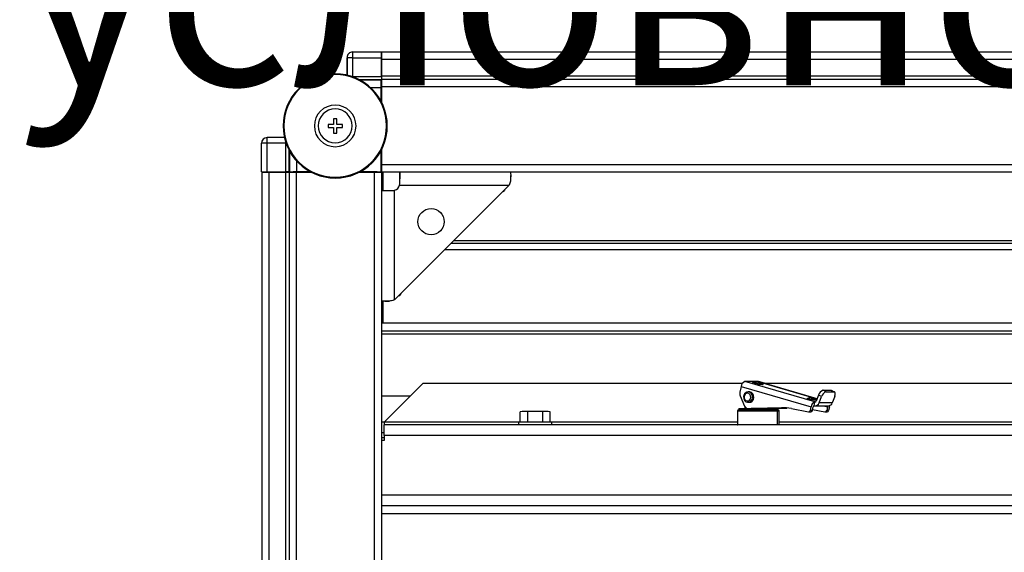
# Model space of a CAD drawing. Units: millimetres. Extents: x 354 to 853, y 250 to 656.
# Drawn here: x 468 to 506, y 311 to 332 of the extents above; entities that cross this region are included whole.
import ezdxf

# ---------------------------------------------------------------- set-up
doc = ezdxf.new("R2010")
doc.units = ezdxf.units.MM

msp = doc.modelspace()

# ---------------------------------------------------------------- linework, layer by layer
at = {"color": 7, "linetype": 'Continuous', "lineweight": 25}
for p, q in [((480.7857, 330.0526), (480.7857, 330.2726)), ((480.7857, 330.2726), (481.8838, 330.2726)), ((592.6901, 330.2601), (481.8901, 330.2601)), ((481.8901, 330.2601), (481.8901, 329.9801)), ((480.5657, 330.0526), (480.5657, 329.383)), ((480.7857, 330.0526), (480.5657, 330.0526)), ((480.5657, 329.383), (480.5657, 330.0526)), ((480.7857, 329.3342), (480.7857, 330.0526)), ((480.7857, 330.0526), (481.8858, 330.0526)), ((481.8858, 329.3342), (481.8858, 330.0526)), ((481.8901, 329.9801), (481.8858, 330.0294)), ((592.6901, 329.9801), (481.8901, 329.9801)), ((481.8901, 329.9801), (481.8901, 329.3401)), ((480.1121, 329.4051), (480.1121, 329.4351)), ((480.7857, 329.3342), (481.8858, 329.3342)), ((481.8901, 329.2069), (481.8773, 329.1941)), ((481.8901, 329.2069), (481.8868, 329.2102)), ((592.6901, 329.3401), (481.8901, 329.3401)), ((481.8901, 329.3401), (481.8901, 329.2101)), ((592.6901, 329.2101), (481.8901, 329.2101)), ((481.8901, 329.2101), (481.8901, 328.9301)), ((481.8749, 328.38), (481.8749, 328.9141)), ((481.8762, 328.9074), (481.8762, 328.3775)), ((481.8901, 329.0601), (481.8774, 329.0474)), ((592.6901, 328.9301), (481.8901, 328.9301)), ((481.8901, 328.9301), (481.8901, 328.3509)), ((480.1721, 327.7101), (480.0521, 327.7101)), ((480.0521, 327.7101), (480.0521, 327.4951)), ((480.1721, 327.4951), (480.1721, 327.7101)), ((480.0521, 327.4951), (479.8371, 327.4951)), ((479.8371, 327.4951), (479.8371, 327.3751)), ((479.8371, 327.3751), (480.0521, 327.3751)), ((480.0521, 327.3751), (480.0521, 327.1601)), ((480.3871, 327.4951), (480.1721, 327.4951)), ((480.1721, 327.1601), (480.1721, 327.3751)), ((480.1721, 327.3751), (480.3871, 327.3751)), ((480.3871, 327.3751), (480.3871, 327.4951)), ((478.1628, 326.9876), (477.5007, 326.9876)), ((477.5007, 326.7676), (477.5007, 326.9876)), ((480.0521, 327.1601), (480.1721, 327.1601)), ((477.5007, 326.7676), (477.2807, 326.7676)), ((477.2807, 325.6695), (477.2807, 326.7676)), ((478.2191, 326.7676), (477.5007, 326.7676)), ((477.5007, 325.6675), (477.5007, 326.7676)), ((478.2191, 325.6675), (478.2191, 326.7676)), ((481.8749, 325.6784), (481.8749, 326.4903)), ((481.8762, 326.4928), (481.8762, 325.9629)), ((481.8901, 326.5194), (481.8901, 325.9401)), ((481.8774, 325.8229), (481.8901, 325.8101)), ((592.6901, 325.9401), (481.8901, 325.9401)), ((481.8901, 325.9401), (481.8901, 325.6601)), ((477.2901, 325.6601), (477.2901, 254.8601)), ((477.2901, 325.6601), (477.5701, 325.6601)), ((477.5007, 325.6675), (478.2191, 325.6675)), ((477.5701, 325.6601), (477.5701, 254.8601)), ((477.5701, 325.6601), (478.2101, 325.6601)), ((478.2101, 325.6601), (478.2101, 254.8601)), ((478.2101, 325.6601), (478.3401, 325.6601)), ((478.3401, 325.6601), (478.3401, 254.8601)), ((478.3401, 325.6601), (478.6201, 325.6601)), ((478.3431, 325.6665), (478.3464, 325.6632)), ((478.3593, 325.676), (478.3464, 325.6632)), ((478.4901, 325.6632), (478.3464, 325.6632)), ((478.4901, 325.6632), (478.5029, 325.6759)), ((478.4901, 325.6632), (478.4901, 325.6601)), ((478.6201, 325.6601), (478.6201, 254.8601)), ((478.6201, 325.6601), (479.1905, 325.6601)), ((478.6392, 325.6784), (479.1561, 325.6784)), ((479.1585, 325.6771), (478.6429, 325.6771)), ((480.1121, 325.4651), (480.1121, 325.4351)), ((481.0337, 325.6601), (481.6101, 325.6601)), ((481.5874, 325.6771), (481.0657, 325.6771)), ((481.0681, 325.6784), (481.8749, 325.6784)), ((481.6101, 325.6601), (481.6101, 254.8601)), ((481.6101, 325.6601), (481.8901, 325.6601)), ((481.7274, 325.6759), (481.7401, 325.6632)), ((481.8901, 325.6632), (481.7401, 325.6632)), ((481.7401, 325.6601), (481.7401, 325.6632)), ((481.7432, 325.6632), (481.7432, 325.6601)), ((481.8901, 325.6632), (481.8749, 325.6784)), ((481.8901, 325.6601), (481.8901, 254.8601)), ((592.6901, 325.6601), (481.8901, 325.6601)), ((481.9401, 325.6601), (481.9401, 324.9601)), ((482.5901, 325.6601), (482.5901, 325.4101)), ((486.847, 325.3485), (486.847, 325.5366)), ((482.3901, 320.7601), (486.7901, 325.1601)), ((482.3901, 320.7601), (482.3901, 324.9652)), ((482.5851, 325.1601), (486.7901, 325.1601)), ((486.6145, 324.9845), (486.6145, 324.9548)), ((481.8901, 324.9601), (482.1401, 324.9601)), ((486.5443, 324.9143), (486.6145, 324.9548)), ((486.5715, 324.9415), (486.6145, 324.9548)), ((590.0301, 322.9201), (484.5501, 322.9201)), ((482.5628, 320.9328), (482.5955, 320.9328)), ((482.5955, 320.9328), (482.6401, 321.0101)), ((482.5955, 320.9328), (482.6101, 320.9801)), ((481.9401, 320.7056), (481.9401, 319.8601)), ((482.0137, 320.7033), (482.2018, 320.7033)), ((592.6901, 319.8601), (481.8901, 319.8601)), ((592.6901, 319.5601), (481.8901, 319.5601)), ((483.49, 317.5601), (481.9901, 316.0602)), ((483.49, 317.5601), (495.7443, 317.5601)), ((495.6907, 317.431), (495.6441, 317.2173)), ((495.6907, 317.431), (498.378, 316.6494)), ((498.5203, 316.8433), (495.833, 317.6249)), ((496.333, 317.6249), (495.833, 317.6249)), ((496.333, 317.6249), (496.3462, 317.6249)), ((496.333, 317.6249), (496.3465, 317.623)), ((498.607, 316.9656), (496.3465, 317.623)), ((496.5841, 317.5601), (496.3555, 317.6237)), ((496.5627, 317.5601), (577.9826, 317.5601)), ((482.99, 317.0601), (481.8901, 317.0601)), ((495.6563, 317.0809), (495.8259, 316.6784)), ((496.0051, 317.2301), (495.9551, 317.2301)), ((498.6618, 317.1069), (498.5704, 316.8714)), ((498.7804, 317.0455), (498.6618, 317.1069)), ((498.689, 316.81), (498.7804, 317.0455)), ((498.9512, 317.228), (498.8326, 317.2894)), ((498.8326, 317.2894), (499.1326, 317.2894)), ((498.9512, 317.228), (499.2512, 317.228)), ((499.1326, 317.2894), (499.2512, 317.228)), ((499.2723, 317.2231), (499.1537, 317.2845)), ((499.2804, 317.0455), (499.189, 316.81)), ((495.8301, 316.6692), (495.8301, 316.5951)), ((495.9551, 316.8301), (496.0051, 316.8301)), ((496.0663, 316.8768), (496.1163, 316.8768)), ((498.4886, 316.6979), (498.5203, 316.8433)), ((498.5309, 316.6918), (499.0309, 316.6918)), ((499.189, 316.81), (498.689, 316.81)), ((487.2901, 316.4801), (487.2128, 316.4594)), ((487.3571, 316.4801), (487.2128, 316.4594)), ((487.2128, 316.0651), (487.2128, 316.4594)), ((487.3571, 316.4801), (487.2901, 316.4801)), ((487.5015, 316.4594), (487.3571, 316.4801)), ((487.7901, 316.4801), (487.3571, 316.4801)), ((487.7901, 316.4801), (487.5015, 316.4594)), ((487.5015, 316.0651), (487.5015, 316.4594)), ((488.0788, 316.4594), (487.7901, 316.4801)), ((488.2231, 316.4801), (487.7901, 316.4801)), ((488.2231, 316.4801), (488.0788, 316.4594)), ((488.0788, 316.0651), (488.0788, 316.4594)), ((488.3675, 316.4594), (488.2231, 316.4801)), ((488.2901, 316.4801), (488.2231, 316.4801)), ((488.3675, 316.4594), (488.2901, 316.4801)), ((488.3675, 316.0651), (488.3675, 316.4594)), ((495.5551, 316.4951), (495.5551, 315.9651)), ((495.6051, 316.5951), (495.6051, 316.5451)), ((495.6051, 316.5951), (496.9168, 316.5951)), ((496.9168, 316.5451), (495.6051, 316.5451)), ((496.0051, 316.5951), (497.2422, 316.6166)), ((497.3122, 316.6165), (496.0801, 316.5951)), ((496.8801, 316.5994), (497.444, 316.6092)), ((496.8801, 316.5951), (496.8801, 316.609)), ((497.4558, 316.6081), (496.8801, 316.5981)), ((496.9168, 316.5451), (496.9168, 316.5951)), ((496.9168, 316.5951), (497.1051, 316.5951)), ((497.0377, 316.5451), (496.9168, 316.5451)), ((497.1051, 316.5451), (497.0377, 316.5451)), ((497.0833, 315.9651), (497.0833, 316.4951)), ((497.1051, 316.5451), (497.1051, 316.5951)), ((497.1551, 315.9651), (497.1551, 316.4951)), ((497.6186, 316.5852), (498.2796, 316.4624)), ((498.2865, 316.462), (498.3615, 316.462)), ((498.3495, 316.5187), (498.378, 316.6494)), ((498.4245, 316.5187), (498.3495, 316.5187)), ((498.4245, 316.5187), (498.453, 316.6494)), ((498.4314, 316.5503), (498.9046, 316.4624)), ((498.9115, 316.462), (498.9865, 316.462)), ((499.003, 316.6494), (498.9745, 316.5187)), ((499.0495, 316.5187), (498.9745, 316.5187)), ((499.078, 316.6494), (499.0495, 316.5187)), ((481.9901, 316.0601), (481.9901, 316.0602)), ((481.9901, 316.0601), (481.9901, 315.9601)), ((592.5901, 315.9601), (481.9901, 315.9601)), ((481.9901, 315.5601), (481.9901, 315.9601)), ((487.1601, 315.9601), (487.1601, 316.0651)), ((488.4201, 316.0651), (487.1601, 316.0651)), ((488.4201, 315.9601), (488.4201, 316.0651)), ((495.5551, 315.9651), (495.5601, 315.9601)), ((497.0833, 315.9651), (495.5551, 315.9651)), ((497.1551, 315.9651), (497.0833, 315.9651)), ((497.1502, 315.9601), (497.1551, 315.9651)), ((481.9901, 315.6601), (481.8901, 315.6601)), ((592.5901, 315.5601), (481.9901, 315.5601)), ((481.9901, 315.5601), (481.9901, 315.3601)), ((481.9901, 315.4601), (481.8901, 315.4601)), ((481.9901, 315.3601), (481.8901, 315.3601)), ((592.6901, 312.8601), (481.8901, 312.8601))]:
    msp.add_line(p, q, dxfattribs=at)
at = {"color": 8, "linetype": 'Continuous', "lineweight": 25}
for p, q in [((481.0336, 329.2102), (481.8868, 329.2102)), ((481.8773, 329.1941), (481.0641, 329.1941)), ((481.4585, 328.9141), (481.8749, 328.9141)), ((481.8762, 328.9074), (481.8901, 328.9074)), ((478.2191, 326.7676), (478.219, 326.8149)), ((478.3431, 325.6665), (478.3431, 326.5021)), ((478.3593, 326.4721), (478.3593, 325.676)), ((478.6392, 325.6784), (478.6392, 326.0821)), ((481.8901, 325.9629), (481.8762, 325.9629)), ((481.8774, 325.8229), (481.8901, 325.8229)), ((478.5029, 325.6759), (478.5029, 325.6601)), ((478.6429, 325.6601), (478.6429, 325.6771)), ((481.5874, 325.6771), (481.5874, 325.6601)), ((481.7274, 325.6601), (481.7274, 325.6759)), ((589.9301, 323.0201), (484.6501, 323.0201)), ((590.2701, 322.6801), (484.3101, 322.6801)), ((481.8901, 319.4601), (592.6901, 319.4601)), ((496.1649, 317.6011), (496.1597, 317.5775)), ((496.333, 317.6249), (498.6063, 316.9638)), ((498.2644, 316.9905), (498.2592, 316.9669)), ((498.5415, 316.8433), (498.5203, 316.8433)), ((498.8571, 316.6918), (499.003, 316.6494)), ((495.5551, 316.4951), (497.0833, 316.4951)), ((496.833, 316.5951), (496.833, 316.6082)), ((497.0833, 316.4951), (497.1551, 316.4951)), ((497.2422, 316.6166), (497.3074, 316.6166)), ((481.9901, 316.0601), (481.8901, 316.0601)), ((487.1601, 316.0601), (481.9901, 316.0601)), ((495.5551, 316.0601), (488.4201, 316.0601)), ((497.0833, 315.9651), (497.0787, 315.9601)), ((536.6601, 316.0601), (497.1551, 316.0601)), ((592.6901, 313.2601), (481.8901, 313.2601)), ((481.8901, 312.5601), (592.6901, 312.5601))]:
    msp.add_line(p, q, dxfattribs=at)
at = {"color": 8, "linetype": 'Continuous', "lineweight": 25, "flags": 128}
for points in [[(480.7382, 330.2674), (480.7015, 330.2558), (480.6967, 330.2537)], [(480.5803, 330.1312), (480.57, 330.0955), (480.5657, 330.0526)], [(480.6581, 330.2317), (480.6302, 330.2081), (480.6253, 330.2031)]]:
    msp.add_lwpolyline(points, dxfattribs=at)
at = {"color": 7, "linetype": 'Continuous', "lineweight": 25, "flags": 128}
for points in [[(477.5062, 325.6675), (477.5155, 325.6655), (477.5701, 325.6601)], [(496.505, 317.5022), (496.4533, 317.5059), (496.3836, 317.5167), (496.3065, 317.5327), (496.2337, 317.5516), (496.1763, 317.5706), (496.1431, 317.5866), (496.1391, 317.5973), (496.1649, 317.6011)], [(496.1649, 317.6011), (496.2166, 317.5973), (496.2863, 317.5866), (496.3634, 317.5706), (496.4362, 317.5516), (496.4936, 317.5327), (496.5268, 317.5167), (496.5308, 317.5059), (496.505, 317.5022)], [(496.3689, 317.6165), (496.3619, 317.6212), (496.3462, 317.6249)], [(495.844, 317.1835), (495.8016, 317.1227), (495.7826, 317.0479), (495.7899, 316.9703), (495.8223, 316.9018), (495.8749, 316.8529), (495.9398, 316.8309), (496.007, 316.8393), (496.0663, 316.8768)], [(495.8468, 317.1452), (495.815, 317.0996), (495.8007, 317.0434), (495.8062, 316.9852), (495.8305, 316.9339), (495.87, 316.8972), (495.9186, 316.8807), (495.969, 316.887), (496.0135, 316.9151)], [(495.8468, 317.1452), (495.8418, 317.1527), (495.838, 317.1599), (495.8356, 317.1665), (495.8345, 317.1723), (495.8348, 317.1771), (495.8365, 317.1806), (495.8396, 317.1828), (495.844, 317.1835)], [(496.0663, 316.8768), (496.1087, 316.9375), (496.1277, 317.0124), (496.1204, 317.09), (496.088, 317.1585), (496.0353, 317.2074), (495.9705, 317.2294), (495.9033, 317.221), (495.844, 317.1835)], [(496.0135, 316.9151), (496.0453, 316.9607), (496.0595, 317.0169), (496.0541, 317.075), (496.0298, 317.1264), (495.9903, 317.1631), (495.9416, 317.1796), (495.8912, 317.1733), (495.8468, 317.1452)], [(496.1163, 316.8768), (496.1587, 316.9375), (496.1777, 317.0124), (496.1704, 317.09), (496.138, 317.1585), (496.0853, 317.2074), (496.0205, 317.2294), (496.0051, 317.2301)], [(499.1326, 317.2894), (499.1508, 317.2859), (499.1537, 317.2845)], [(499.2804, 317.0455), (499.2923, 317.0811), (499.2999, 317.1154), (499.3029, 317.1469), (499.3012, 317.1746), (499.2948, 317.1973), (499.2841, 317.2141), (499.2693, 317.2245), (499.2512, 317.228)], [(496.0051, 316.8301), (496.057, 316.8393), (496.1163, 316.8768)], [(498.5787, 316.8927), (498.5528, 316.8953), (498.4831, 316.9061), (498.406, 316.9221), (498.3332, 316.941), (498.2758, 316.96), (498.2426, 316.976), (498.2386, 316.9867), (498.2644, 316.9905)], [(499.078, 316.6494), (499.0844, 316.6872), (499.0858, 316.7021)]]:
    msp.add_lwpolyline(points, dxfattribs=at)
at = {"color": 7, "linetype": 'Continuous', "lineweight": 25}
msp.add_circle((483.7901, 323.7601), 0.505, dxfattribs=at)
for centre, radius, start, end in [((480.7857, 330.0526), 0.22, 112.5, 135), ((480.7857, 330.0526), 0.22, 90, 112.5), ((480.7857, 330.0526), 0.22, 135, 180), ((480.1121, 327.4351), 2, 90, 270), ((480.1121, 327.4351), 1.97, 90, 270), ((480.1121, 327.4351), 2, 270, 90), ((480.1121, 327.4351), 1.97, 270, 90), ((480.1121, 327.4351), 0.8, 90, 270), ((480.1121, 327.4351), 0.65, 90, 270), ((480.1121, 327.4351), 0.8, 270, 90), ((480.1121, 327.4351), 0.65, 270, 90), ((477.5007, 326.7676), 0.22, 90, 180), ((482.3401, 325.2101), 0.25, 281.53696, 348.46304), ((495.9137, 317.4165), 0.2235, 111.17854, 176.28417), ((495.8668, 317.1685), 0.228, 167.64842, 202.59229), ((498.9156, 317.0405), 0.2623, 108.43566, 165.35262), ((499.0341, 316.9792), 0.2623, 108.43589, 165.35338), ((495.9497, 316.7257), 0.1325, 200.92042, 260.23716), ((496.0872, 316.9611), 0.0869, 211.9506, 256.05585), ((498.1869, 315.793), 1.2, 70.34506, 86.2974), ((498.6011, 316.6349), 0.2235, 111.17785, 176.28287), ((498.5088, 316.6458), 0.0559, 111.18271, 176.2803), ((498.5288, 316.8612), 0.1682, 256.19049, 342.28651), ((498.5304, 316.8842), 0.042, 256.19124, 342.29125), ((498.9502, 316.6662), 0.0555, 342.35326, 27.47506), ((499.0255, 316.8638), 0.172, 271.78792, 341.79858), ((495.6051, 316.4951), 0.05, 90, 180), ((497.0354, 316.4972), 0.0479, 357.43911, 87.17623), ((497.1051, 316.4951), 0.05, 0, 90), ((497.2746, 314.7356), 1.8813, 79.46408, 90.98724), ((498.2839, 316.5286), 0.0664, 266.26141, 351.36664), ((498.3582, 316.5291), 0.0672, 272.86715, 351.09979), ((498.9089, 316.5286), 0.0664, 266.2601, 351.36796), ((498.9832, 316.5291), 0.0672, 272.86996, 351.09967)]:
    msp.add_arc(centre, radius, start, end, dxfattribs=at)
for centre, major_axis, start_param, end_param in [((481.8839, 330.0526), (0, 0.22), 4.712389, 6.291912), ((481.8869, 329.3342), (0, 0.124), 1.5707964, 3.132866), ((477.5007, 325.6694), (0.22, 0), 3.132866, 4.712389), ((478.2191, 325.6664), (0.124, 0), 0.0087266, 1.5707963)]:
    msp.add_ellipse(centre, major_axis=major_axis, ratio=0.0087269, start_param=start_param, end_param=end_param, dxfattribs=at)
at = {"color": 8, "linetype": 'Continuous', "lineweight": 25}
msp.add_open_spline([(480.6944, 329.3345), (480.6976, 329.3344), (480.7252, 329.3342), (480.7573, 329.3342), (480.7857, 329.3342)], degree=3, knots=[0, 0, 0, 0, 0.1152758, 1, 1, 1, 1], dxfattribs=at)
at = {"color": 7, "linetype": 'Continuous', "lineweight": 25}
for points, knots in [([(481.8749, 328.9141), (481.8749, 328.9431), (481.875, 329.0061), (481.8754, 329.0797), (481.8758, 329.1318), (481.8762, 329.1651), (481.8767, 329.1888), (481.8771, 329.1923), (481.8773, 329.1941)], [0, 0, 0, 0, 0.1993628, 0.4320045, 0.5614143, 0.6992238, 0.8454194, 1, 1, 1, 1]), ([(481.8774, 329.0474), (481.8773, 329.0465), (481.8771, 329.0448), (481.8769, 329.0329), (481.8766, 329.0163), (481.8764, 328.9902), (481.8762, 328.9534), (481.8762, 328.9219), (481.8762, 328.9074)], [0, 0, 0, 0, 0.1545807, 0.3007756, 0.4385767, 0.5679857, 0.8006384, 1, 1, 1, 1]), ([(481.8762, 325.9629), (481.8762, 325.9484), (481.8762, 325.9169), (481.8764, 325.8801), (481.8766, 325.854), (481.8769, 325.8374), (481.8771, 325.8255), (481.8773, 325.8238), (481.8774, 325.8229)], [0, 0, 0, 0, 0.1993625, 0.4320042, 0.5614137, 0.6992231, 0.8454186, 1, 1, 1, 1]), ([(478.3593, 325.676), (478.361, 325.6762), (478.3645, 325.6766), (478.3882, 325.6771), (478.4215, 325.6775), (478.4736, 325.6779), (478.5472, 325.6783), (478.6102, 325.6784), (478.6392, 325.6784)], [0, 0, 0, 0, 0.1545807, 0.3007756, 0.4385767, 0.5679858, 0.8006383, 1, 1, 1, 1]), ([(478.6429, 325.6771), (478.6283, 325.6771), (478.5968, 325.6771), (478.5601, 325.6769), (478.534, 325.6767), (478.5174, 325.6764), (478.5055, 325.6762), (478.5038, 325.676), (478.5029, 325.6759)], [0, 0, 0, 0, 0.199374, 0.4320011, 0.5614289, 0.6992293, 0.8454184, 1, 1, 1, 1]), ([(481.7274, 325.6759), (481.7265, 325.676), (481.7248, 325.6762), (481.7129, 325.6764), (481.6963, 325.6767), (481.6702, 325.6769), (481.6334, 325.6771), (481.6019, 325.6771), (481.5874, 325.6771)], [0, 0, 0, 0, 0.1545806, 0.3007818, 0.4385844, 0.5679948, 0.8006498, 1, 1, 1, 1]), ([(482.5851, 325.1601), (482.5895, 325.2225), (482.5964, 325.3186), (482.5973, 325.4348), (482.5966, 325.5151), (482.5949, 325.58), (482.5919, 325.643), (482.5908, 325.6534), (482.5901, 325.6601)], [0, 0, 0, 0, 0.2378889, 0.3664958, 0.4979213, 0.6296452, 0.7591218, 1, 1, 1, 1]), ([(486.8401, 325.6601), (486.8405, 325.6584), (486.8412, 325.6547), (486.8443, 325.6235), (486.8469, 325.571), (486.8473, 325.4981), (486.8442, 325.412), (486.835, 325.3218), (486.8205, 325.2356), (486.7997, 325.184), (486.7901, 325.1601)], [0, 0, 0, 0, 0.1201786, 0.2518332, 0.3897293, 0.5286625, 0.6635733, 0.7896778, 0.9027881, 1, 1, 1, 1]), ([(481.8901, 324.9601), (481.8969, 324.9595), (481.9073, 324.9584), (481.9703, 324.9554), (482.0352, 324.9536), (482.1155, 324.953), (482.2317, 324.9539), (482.3278, 324.9607), (482.3901, 324.9652)], [0, 0, 0, 0, 0.2408792, 0.3703543, 0.5020783, 0.6335039, 0.7621109, 1, 1, 1, 1]), ([(482.3901, 320.7601), (482.3663, 320.7505), (482.3147, 320.7298), (482.2285, 320.7153), (482.1382, 320.7061), (482.0521, 320.7029), (481.9793, 320.7034), (481.9268, 320.7059), (481.8956, 320.7091), (481.8919, 320.7098), (481.8901, 320.7101)], [0, 0, 0, 0, 0.0972098, 0.2103194, 0.3364277, 0.4713386, 0.6102718, 0.7481662, 0.8798209, 1, 1, 1, 1])]:
    msp.add_open_spline(points, degree=3, knots=knots, dxfattribs=at)

# ---------------------------------------------------------------- texts
at = {"insert": (467.8707, 374.004), "char_height": 7.5, "attachment_point": 1}
msp.add_mtext_dynamic_manual_height_columns('\\pi48.35928;Вид снизу\\P\\pi39.48383;Двери условно \\P\\pi44.12093;не показаны', width=133.51068, gutter_width=17.5, heights=[0], dxfattribs=at)

doc.saveas('drawing.dxf')
